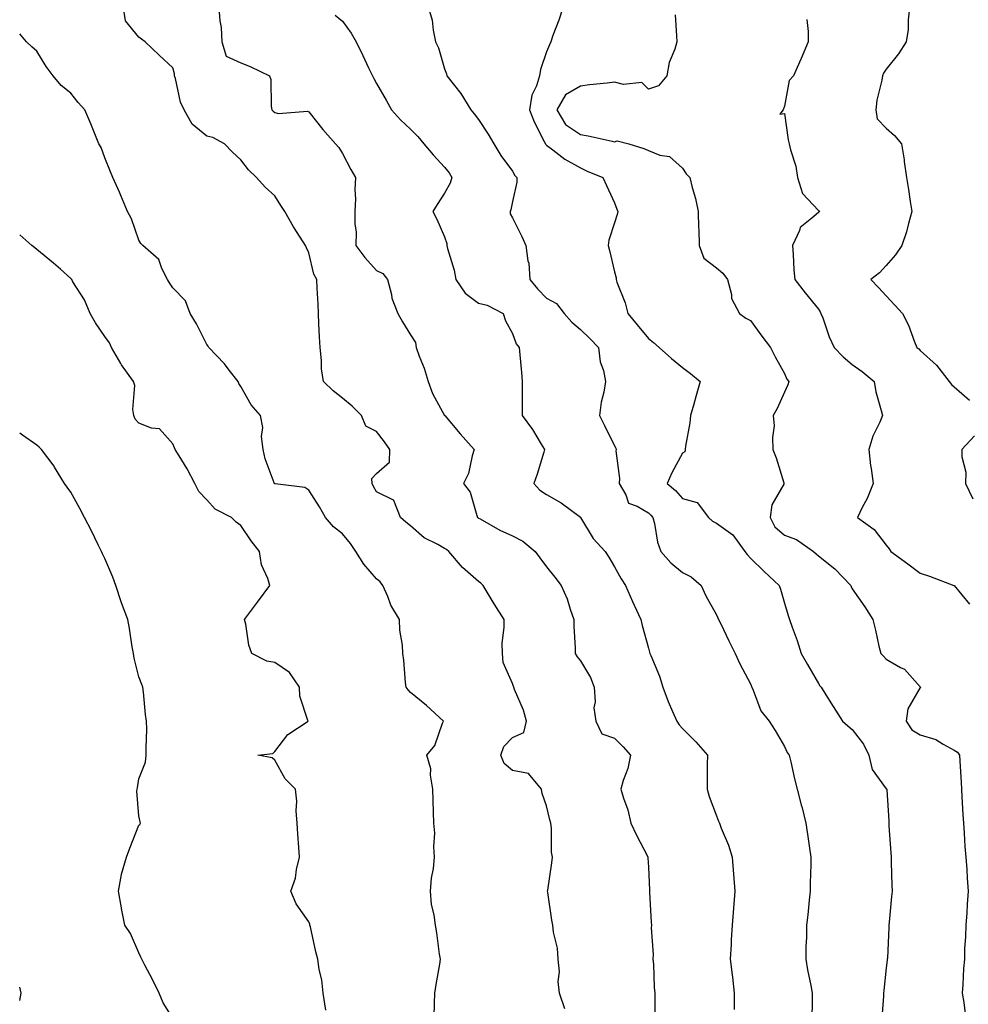
# Model space of a CAD drawing. Units: inches. Extents: x 889283 to 891923, y 7326938 to 7329578.
# Drawn here: x 889283 to 889562, y 7328949 to 7329238 of the extents above; entities that cross this region are included whole.
import ezdxf

# ---------------------------------------------------------------- set-up
doc = ezdxf.new("R2010")
doc.units = ezdxf.units.IN
doc.header["$MEASUREMENT"] = 0
doc.layers.add('Contour_88927326', color=7, linetype='Continuous', true_color=0x9528f0)

msp = doc.modelspace()

# ---------------------------------------------------------------- linework, layer by layer
at = {"layer": 'Contour_88927326'}
for points in [[(889443.4, 7328947.27, 3335), (889441.91, 7328951.92, 3335), (889441.44, 7328955.31, 3335), (889441.83, 7328958.14, 3335), (889441.5, 7328961.92, 3335), (889441.27, 7328965.14, 3335), (889440.11, 7328969.86, 3335), (889439.9, 7328971.92, 3335), (889439.57, 7328973.43, 3335), (889438.42, 7328981.55, 3335), (889438.35, 7328981.92, 3335), (889438.39, 7328982.26, 3335), (889439.66, 7328990.31, 3335), (889439.84, 7328991.92, 3335), (889439.55, 7328993.42, 3335), (889439.49, 7329000.48, 3335), (889439.28, 7329001.92, 3335), (889439.05, 7329002.92, 3335), (889438.05, 7329007.05, 3335), (889436.8, 7329010.67, 3335), (889436.53, 7329011.92, 3335), (889432.72, 7329016.59, 3335), (889428.05, 7329017.44, 3335), (889425.59, 7329019.46, 3335), (889424.64, 7329021.92, 3335), (889425.45, 7329024.52, 3335), (889428.05, 7329027.19, 3335), (889431.39, 7329028.58, 3335), (889432.11, 7329031.92, 3335), (889431.32, 7329035.19, 3335), (889428.67, 7329041.3, 3335), (889428.46, 7329041.92, 3335), (889428.34, 7329042.21, 3335), (889428.05, 7329043.01, 3335), (889425.32, 7329049.19, 3335), (889425.05, 7329051.92, 3335), (889425.01, 7329054.96, 3335), (889425.62, 7329059.49, 3335), (889425.59, 7329061.92, 3335), (889422.64, 7329066.51, 3335), (889421.51, 7329068.46, 3335), (889419.45, 7329071.92, 3335), (889418.73, 7329072.6, 3335), (889418.05, 7329073.05, 3335), (889413.33, 7329077.2, 3335), (889409.25, 7329081.92, 3335), (889408.57, 7329082.44, 3335), (889408.05, 7329082.77, 3335), (889406.02, 7329083.95, 3335), (889402.02, 7329085.89, 3335), (889398.05, 7329089.48, 3335), (889396.64, 7329090.51, 3335), (889395.06, 7329091.92, 3335), (889393.11, 7329096.86, 3335), (889393.15, 7329097.03, 3335), (889392.97, 7329097, 3335), (889388.05, 7329099.49, 3335), (889387.16, 7329101.03, 3335), (889386.73, 7329101.92, 3335), (889386.63, 7329103.34, 3335), (889388.05, 7329104.81, 3335), (889391.82, 7329108.15, 3335), (889391.89, 7329111.92, 3335), (889390.32, 7329114.19, 3335), (889388.05, 7329117.23, 3335), (889384.89, 7329118.76, 3335), (889383.58, 7329121.92, 3335), (889380.83, 7329124.7, 3335), (889378.05, 7329127.03, 3335), (889375.28, 7329129.15, 3335), (889372.42, 7329131.92, 3335), (889371.81, 7329135.68, 3335), (889371.85, 7329138.12, 3335), (889371.4, 7329141.92, 3335), (889371.25, 7329145.12, 3335), (889371.07, 7329148.9, 3335), (889370.93, 7329151.92, 3335), (889370.8, 7329154.66, 3335), (889370.57, 7329159.4, 3335), (889370.45, 7329161.92, 3335), (889369.6, 7329163.47, 3335), (889368.05, 7329169.82, 3335), (889367.38, 7329171.25, 3335), (889367.15, 7329171.92, 3335), (889365.59, 7329174.38, 3335), (889363.58, 7329177.45, 3335), (889361.02, 7329181.92, 3335), (889359.86, 7329183.73, 3335), (889358.05, 7329186.54, 3335), (889355.23, 7329189.1, 3335), (889352.69, 7329191.92, 3335), (889350.37, 7329194.24, 3335), (889348.05, 7329197.13, 3335), (889345.6, 7329199.47, 3335), (889343.28, 7329201.92, 3335), (889339.86, 7329203.74, 3335), (889338.05, 7329204.18, 3335), (889333.76, 7329207.63, 3335), (889331.42, 7329211.92, 3335), (889330.28, 7329214.16, 3335), (889328.86, 7329221.11, 3335), (889328.58, 7329221.92, 3335), (889328.59, 7329222.46, 3335), (889328.05, 7329224.23, 3335), (889324.08, 7329227.95, 3335), (889319.93, 7329231.92, 3335), (889318.85, 7329232.72, 3335), (889318.05, 7329233.27, 3335), (889314.18, 7329238.05, 3335), (889313.56, 7329241.92, 3335)], [(889341.64, 7329241.92, 3336), (889341.92, 7329238.04, 3336), (889342.26, 7329236.13, 3336), (889342.51, 7329231.92, 3336), (889343.8, 7329227.67, 3336), (889348.05, 7329225.68, 3336), (889350.82, 7329224.68, 3336), (889356.51, 7329221.92, 3336), (889356.96, 7329220.84, 3336), (889356.99, 7329212.98, 3336), (889357.23, 7329211.92, 3336), (889357.59, 7329211.46, 3336), (889358.05, 7329211.13, 3336), (889359.12, 7329210.85, 3336), (889367.67, 7329211.54, 3336), (889368.05, 7329211.26, 3336), (889372.25, 7329206.12, 3336), (889375.94, 7329201.92, 3336), (889376.9, 7329200.77, 3336), (889378.05, 7329199.03, 3336), (889380.44, 7329194.3, 3336), (889381.83, 7329191.92, 3336), (889381.66, 7329188.31, 3336), (889381.81, 7329185.68, 3336), (889381.67, 7329181.92, 3336), (889381.66, 7329178.31, 3336), (889381.98, 7329175.85, 3336), (889381.97, 7329171.92, 3336), (889384.56, 7329168.43, 3336), (889388.05, 7329164.59, 3336), (889389.86, 7329163.73, 3336), (889391.29, 7329161.92, 3336), (889392.42, 7329157.55, 3336), (889392.55, 7329156.43, 3336), (889394.26, 7329151.92, 3336), (889395.66, 7329149.53, 3336), (889398.05, 7329145.7, 3336), (889399.49, 7329143.36, 3336), (889399.7, 7329141.92, 3336), (889400.58, 7329139.39, 3336), (889401.99, 7329135.86, 3336), (889403.17, 7329131.92, 3336), (889404.51, 7329128.38, 3336), (889408.06, 7329121.92, 3336), (889408.1, 7329121.88, 3336), (889412.65, 7329116.52, 3336), (889416.79, 7329111.92, 3336), (889416.16, 7329110.03, 3336), (889415.13, 7329104.84, 3336), (889413.65, 7329101.92, 3336), (889415.53, 7329099.4, 3336), (889417.5, 7329092.47, 3336), (889417.74, 7329091.92, 3336), (889417.93, 7329091.8, 3336), (889418.05, 7329091.71, 3336), (889418.5, 7329091.47, 3336), (889424.29, 7329088.16, 3336), (889428.05, 7329086.5, 3336), (889431.05, 7329084.92, 3336), (889434.73, 7329081.92, 3336), (889436.12, 7329079.99, 3336), (889438.05, 7329077.41, 3336), (889440.47, 7329074.34, 3336), (889442.4, 7329071.92, 3336), (889444.1, 7329067.97, 3336), (889445.01, 7329064.96, 3336), (889446.11, 7329061.92, 3336), (889446.08, 7329059.95, 3336), (889446.49, 7329053.47, 3336), (889446.47, 7329051.92, 3336), (889447.04, 7329050.91, 3336), (889448.05, 7329049.68, 3336), (889450.98, 7329044.85, 3336), (889452.03, 7329041.92, 3336), (889452.36, 7329037.61, 3336), (889452.02, 7329035.89, 3336), (889452.55, 7329031.92, 3336), (889454.36, 7329028.23, 3336), (889458.05, 7329026.95, 3336), (889460.56, 7329024.43, 3336), (889462.75, 7329021.92, 3336), (889461.98, 7329017.99, 3336), (889460.65, 7329014.52, 3336), (889459.95, 7329011.92, 3336), (889460.72, 7329009.25, 3336), (889462.02, 7329005.89, 3336), (889462.89, 7329001.92, 3336), (889464.5, 7328998.37, 3336), (889467.76, 7328992.21, 3336), (889467.91, 7328991.92, 3336), (889467.91, 7328991.78, 3336), (889468.05, 7328988.96, 3336), (889468.35, 7328982.22, 3336), (889468.36, 7328981.92, 3336), (889468.38, 7328981.59, 3336), (889468.86, 7328972.73, 3336), (889468.9, 7328971.92, 3336), (889468.88, 7328971.09, 3336), (889469.41, 7328963.28, 3336), (889469.38, 7328961.92, 3336), (889469.49, 7328960.47, 3336), (889469.75, 7328953.62, 3336), (889469.89, 7328951.92, 3336), (889469.9, 7328950.07, 3336), (889469.97, 7328943.84, 3336)], [(889403.28, 7329241.92, 3338), (889404.41, 7329238.28, 3338), (889404.68, 7329235.29, 3338), (889405.42, 7329231.92, 3338), (889406.27, 7329230.14, 3338), (889408.05, 7329223.93, 3338), (889408.64, 7329222.51, 3338), (889408.71, 7329221.92, 3338), (889410.96, 7329219.01, 3338), (889412.82, 7329216.69, 3338), (889415.78, 7329211.92, 3338), (889416.8, 7329210.67, 3338), (889418.05, 7329209, 3338), (889420.9, 7329204.77, 3338), (889422.5, 7329201.92, 3338), (889424.58, 7329198.45, 3338), (889428.05, 7329193.8, 3338), (889428.73, 7329192.6, 3338), (889429.29, 7329191.92, 3338), (889429.34, 7329190.63, 3338), (889428.05, 7329184.88, 3338), (889427.51, 7329182.46, 3338), (889427.37, 7329181.92, 3338), (889427.38, 7329181.25, 3338), (889428.05, 7329180.09, 3338), (889430.75, 7329174.62, 3338), (889432, 7329171.92, 3338), (889432.54, 7329167.43, 3338), (889432.85, 7329166.72, 3338), (889433.13, 7329161.92, 3338), (889435.36, 7329159.23, 3338), (889438.05, 7329156.43, 3338), (889440.98, 7329154.85, 3338), (889443.27, 7329151.92, 3338), (889445.51, 7329149.38, 3338), (889448.05, 7329147.21, 3338), (889450.76, 7329144.63, 3338), (889453.32, 7329141.92, 3338), (889453.86, 7329137.73, 3338), (889454.77, 7329135.2, 3338), (889455.42, 7329131.92, 3338), (889454.91, 7329128.78, 3338), (889454.14, 7329125.83, 3338), (889453.64, 7329121.92, 3338), (889455.07, 7329118.94, 3338), (889458.05, 7329113.02, 3338), (889458.44, 7329112.31, 3338), (889458.54, 7329111.92, 3338), (889458.49, 7329111.48, 3338), (889459.49, 7329103.36, 3338), (889459.4, 7329101.92, 3338), (889461.4, 7329098.57, 3338), (889462.22, 7329096.09, 3338), (889464.72, 7329095.25, 3338), (889468.05, 7329093.24, 3338), (889468.76, 7329092.63, 3338), (889469.37, 7329091.92, 3338), (889469.85, 7329090.12, 3338), (889470.74, 7329084.61, 3338), (889471.7, 7329081.92, 3338), (889474.66, 7329078.53, 3338), (889478.05, 7329075.71, 3338), (889480.59, 7329074.46, 3338), (889483.56, 7329071.92, 3338), (889484.95, 7329068.82, 3338), (889488.05, 7329063.27, 3338), (889488.49, 7329062.36, 3338), (889488.71, 7329061.92, 3338), (889489.33, 7329060.65, 3338), (889491.71, 7329055.59, 3338), (889493.53, 7329051.92, 3338), (889494.95, 7329048.82, 3338), (889498.05, 7329042.99, 3338), (889498.34, 7329042.21, 3338), (889498.46, 7329041.92, 3338), (889498.86, 7329041.11, 3338), (889501.16, 7329035.03, 3338), (889503.55, 7329031.92, 3338), (889505.3, 7329029.17, 3338), (889508.05, 7329024.52, 3338), (889508.84, 7329022.71, 3338), (889509.5, 7329021.92, 3338), (889509.94, 7329020.03, 3338), (889511.07, 7329014.94, 3338), (889511.8, 7329011.92, 3338), (889513.11, 7329006.98, 3338), (889513.15, 7329006.82, 3338), (889514.36, 7329001.92, 3338), (889514.87, 7328998.74, 3338), (889515.41, 7328994.56, 3338), (889515.82, 7328991.92, 3338), (889515.86, 7328989.73, 3338), (889515.64, 7328984.33, 3338), (889515.68, 7328981.92, 3338), (889515.36, 7328979.23, 3338), (889514.96, 7328975.01, 3338), (889514.56, 7328971.92, 3338), (889514.53, 7328968.4, 3338), (889514.4, 7328965.58, 3338), (889514.38, 7328961.92, 3338), (889514.87, 7328958.74, 3338), (889515.81, 7328954.16, 3338), (889516.19, 7328951.92, 3338), (889516.26, 7328950.13, 3338), (889516.18, 7328943.79, 3338)], [(889442.8, 7329241.92, 3339), (889441.68, 7329238.29, 3339), (889439.92, 7329233.79, 3339), (889439.27, 7329231.92, 3339), (889438.92, 7329231.05, 3339), (889438.05, 7329228.96, 3339), (889436.23, 7329223.74, 3339), (889435.98, 7329221.92, 3339), (889435.12, 7329218.99, 3339), (889433.75, 7329216.22, 3339), (889433.05, 7329211.92, 3339), (889434.45, 7329208.32, 3339), (889437.39, 7329202.58, 3339), (889437.7, 7329201.92, 3339), (889437.83, 7329201.7, 3339), (889438.05, 7329201.44, 3339), (889439.87, 7329200.1, 3339), (889443.45, 7329197.32, 3339), (889448.05, 7329194.83, 3339), (889450, 7329193.87, 3339), (889454.63, 7329191.92, 3339), (889455.7, 7329189.57, 3339), (889458.05, 7329184.54, 3339), (889458.77, 7329182.64, 3339), (889458.99, 7329181.92, 3339), (889458.88, 7329181.09, 3339), (889458.05, 7329178.65, 3339), (889456.42, 7329173.55, 3339), (889456.18, 7329171.92, 3339), (889456.63, 7329170.5, 3339), (889458.05, 7329164.18, 3339), (889458.53, 7329162.4, 3339), (889458.55, 7329161.92, 3339), (889458.77, 7329161.2, 3339), (889461.21, 7329155.08, 3339), (889462, 7329151.92, 3339), (889464.74, 7329148.61, 3339), (889468.05, 7329144.63, 3339), (889469.53, 7329143.4, 3339), (889471.18, 7329141.92, 3339), (889474.84, 7329138.71, 3339), (889478.05, 7329136.07, 3339), (889480.42, 7329134.29, 3339), (889483.28, 7329131.92, 3339), (889482.12, 7329127.85, 3339), (889481.38, 7329125.26, 3339), (889480.44, 7329121.92, 3339), (889480.18, 7329119.79, 3339), (889478.99, 7329112.86, 3339), (889478.86, 7329111.92, 3339), (889478.77, 7329111.2, 3339), (889478.05, 7329110.87, 3339), (889474.9, 7329105.07, 3339), (889473.59, 7329101.92, 3339), (889476.02, 7329099.89, 3339), (889478.05, 7329097.45, 3339), (889482.41, 7329096.28, 3339), (889485.76, 7329091.92, 3339), (889486.93, 7329090.8, 3339), (889488.05, 7329090.2, 3339), (889492.89, 7329086.76, 3339), (889496.38, 7329081.92, 3339), (889497.11, 7329080.98, 3339), (889498.05, 7329079.97, 3339), (889502.11, 7329075.99, 3339), (889506.5, 7329071.92, 3339), (889506.94, 7329070.81, 3339), (889508.05, 7329066.71, 3339), (889509.17, 7329063.04, 3339), (889509.56, 7329061.92, 3339), (889510.35, 7329059.62, 3339), (889511.8, 7329055.67, 3339), (889512.99, 7329051.92, 3339), (889514.82, 7329048.68, 3339), (889518.05, 7329043.07, 3339), (889518.49, 7329042.36, 3339), (889518.89, 7329041.92, 3339), (889520.24, 7329039.72, 3339), (889522.38, 7329036.25, 3339), (889525.12, 7329031.92, 3339), (889526.75, 7329030.62, 3339), (889528.05, 7329029.54, 3339), (889531.3, 7329025.17, 3339), (889532.92, 7329021.92, 3339), (889533.84, 7329017.71, 3339), (889538.05, 7329012.09, 3339), (889538.14, 7329012.01, 3339), (889538.19, 7329011.92, 3339), (889538.2, 7329011.77, 3339), (889538.76, 7329002.63, 3339), (889538.79, 7329001.92, 3339), (889538.84, 7329001.13, 3339), (889539.36, 7328993.23, 3339), (889539.44, 7328991.92, 3339), (889539.48, 7328990.49, 3339), (889539.7, 7328983.57, 3339), (889539.74, 7328981.92, 3339), (889539.62, 7328980.35, 3339), (889538.89, 7328972.76, 3339), (889538.82, 7328971.92, 3339), (889538.77, 7328971.2, 3339), (889538.36, 7328962.24, 3339), (889538.34, 7328961.92, 3339), (889538.31, 7328961.66, 3339), (889538.05, 7328959.37, 3339), (889537.28, 7328952.69, 3339), (889537.22, 7328951.92, 3339), (889537.2, 7328951.07, 3339), (889536.63, 7328943.35, 3339)], [(889544.9, 7329241.92, 3342), (889544.49, 7329238.36, 3342), (889544.44, 7329235.53, 3342), (889543.93, 7329231.92, 3342), (889541.63, 7329228.34, 3342), (889538.05, 7329223.82, 3342), (889537.26, 7329222.72, 3342), (889536.95, 7329221.92, 3342), (889536.75, 7329220.62, 3342), (889535.27, 7329214.7, 3342), (889534.92, 7329211.92, 3342), (889535.37, 7329209.24, 3342), (889538.05, 7329206.45, 3342), (889540.48, 7329204.35, 3342), (889542.51, 7329201.92, 3342), (889543.26, 7329197.13, 3342), (889543.33, 7329196.64, 3342), (889544.04, 7329191.92, 3342), (889544.61, 7329188.48, 3342), (889545.09, 7329184.87, 3342), (889545.56, 7329181.92, 3342), (889544.55, 7329178.42, 3342), (889543.95, 7329176.02, 3342), (889542.65, 7329171.92, 3342), (889540.76, 7329169.21, 3342), (889538.05, 7329166.09, 3342), (889536.01, 7329163.96, 3342), (889533.49, 7329161.92, 3342), (889535.73, 7329159.6, 3342), (889538.05, 7329157.19, 3342), (889540.51, 7329154.38, 3342), (889542.79, 7329151.92, 3342), (889544.61, 7329148.49, 3342), (889546.36, 7329143.61, 3342), (889547.08, 7329141.92, 3342), (889547.63, 7329141.5, 3342), (889548.05, 7329141.06, 3342), (889552.85, 7329136.71, 3342), (889556.58, 7329131.92, 3342), (889557.22, 7329131.09, 3342), (889558.05, 7329130.33, 3342), (889562.58, 7329126.45, 3342)], [(889375.89, 7329239.76, 3337), (889378.05, 7329238.01, 3337), (889380.59, 7329234.46, 3337), (889382.03, 7329231.92, 3337), (889383.99, 7329227.86, 3337), (889385.68, 7329224.29, 3337), (889386.81, 7329221.92, 3337), (889387.26, 7329221.13, 3337), (889388.05, 7329219.66, 3337), (889390.84, 7329214.71, 3337), (889392.47, 7329211.92, 3337), (889395.03, 7329208.9, 3337), (889398.05, 7329206.18, 3337), (889400.16, 7329204.03, 3337), (889401.94, 7329201.92, 3337), (889404.73, 7329198.6, 3337), (889408.05, 7329195.04, 3337), (889409.42, 7329193.3, 3337), (889410.22, 7329191.92, 3337), (889409.67, 7329190.3, 3337), (889408.05, 7329187.37, 3337), (889405.9, 7329184.07, 3337), (889404.62, 7329181.92, 3337), (889405.8, 7329179.66, 3337), (889408.05, 7329174.48, 3337), (889408.71, 7329172.57, 3337), (889408.73, 7329171.92, 3337), (889408.94, 7329171.03, 3337), (889410.83, 7329164.7, 3337), (889411.37, 7329161.92, 3337), (889414.1, 7329157.97, 3337), (889418.05, 7329154.97, 3337), (889420.57, 7329154.44, 3337), (889425.25, 7329151.92, 3337), (889425.93, 7329149.8, 3337), (889428.05, 7329146.01, 3337), (889429.16, 7329143.03, 3337), (889430.01, 7329141.92, 3337), (889430.16, 7329139.81, 3337), (889430.69, 7329134.56, 3337), (889430.87, 7329131.92, 3337), (889430.85, 7329129.12, 3337), (889430.86, 7329124.73, 3337), (889430.84, 7329121.92, 3337), (889433.91, 7329117.77, 3337), (889436.52, 7329113.45, 3337), (889437.49, 7329111.92, 3337), (889437.22, 7329111.09, 3337), (889435.29, 7329104.68, 3337), (889434.35, 7329101.92, 3337), (889436.11, 7329099.98, 3337), (889438.05, 7329098.65, 3337), (889442.32, 7329096.19, 3337), (889448.01, 7329091.96, 3337), (889448.06, 7329091.92, 3337), (889448.07, 7329091.9, 3337), (889451.81, 7329085.68, 3337), (889455.31, 7329081.92, 3337), (889456.39, 7329080.26, 3337), (889458.05, 7329077.41, 3337), (889459.98, 7329073.85, 3337), (889461.34, 7329071.92, 3337), (889463.34, 7329067.21, 3337), (889463.88, 7329066.09, 3337), (889465.79, 7329061.92, 3337), (889466.23, 7329060.1, 3337), (889468.05, 7329053.49, 3337), (889468.38, 7329052.25, 3337), (889468.46, 7329051.92, 3337), (889468.7, 7329051.27, 3337), (889471.29, 7329045.16, 3337), (889472.27, 7329041.92, 3337), (889473.84, 7329037.72, 3337), (889475.15, 7329034.82, 3337), (889476.37, 7329031.92, 3337), (889477.06, 7329030.93, 3337), (889478.05, 7329029.76, 3337), (889482.01, 7329025.88, 3337), (889485.41, 7329021.92, 3337), (889485.35, 7329019.22, 3337), (889485.35, 7329014.62, 3337), (889485.28, 7329011.92, 3337), (889485.89, 7329009.76, 3337), (889488.05, 7329004.13, 3337), (889488.68, 7329002.55, 3337), (889488.94, 7329001.92, 3337), (889489.46, 7329000.51, 3337), (889491.57, 7328995.44, 3337), (889492.69, 7328991.92, 3337), (889493.08, 7328986.94, 3337), (889493.08, 7328986.89, 3337), (889493.47, 7328981.92, 3337), (889493.08, 7328976.95, 3337), (889493.08, 7328976.89, 3337), (889492.64, 7328971.92, 3337), (889492.39, 7328967.58, 3337), (889492.36, 7328966.23, 3337), (889492.13, 7328961.92, 3337), (889492.67, 7328957.3, 3337), (889492.74, 7328956.61, 3337), (889493.29, 7328951.92, 3337), (889493.25, 7328947.13, 3337)], [(889475.93, 7329239.8, 3340), (889476.3, 7329233.67, 3340), (889476.44, 7329231.92, 3340), (889475.85, 7329229.72, 3340), (889474.13, 7329225.84, 3340), (889473.48, 7329221.92, 3340), (889471.01, 7329218.96, 3340), (889468.05, 7329217.94, 3340), (889466.1, 7329219.97, 3340), (889460.67, 7329219.3, 3340), (889458.05, 7329220.05, 3340), (889455.91, 7329219.78, 3340), (889450.74, 7329219.23, 3340), (889448.05, 7329218.88, 3340), (889443.68, 7329216.29, 3340), (889441.1, 7329211.92, 3340), (889443.67, 7329207.55, 3340), (889448.05, 7329204.65, 3340), (889450.34, 7329204.21, 3340), (889457.33, 7329202.64, 3340), (889458.05, 7329202.49, 3340), (889458.88, 7329202.75, 3340), (889462.24, 7329201.92, 3340), (889466.65, 7329200.52, 3340), (889468.05, 7329199.88, 3340), (889471.4, 7329198.57, 3340), (889474.28, 7329198.15, 3340), (889478.05, 7329194.73, 3340), (889479.19, 7329193.06, 3340), (889480.22, 7329191.92, 3340), (889480.92, 7329189.05, 3340), (889481.93, 7329185.8, 3340), (889482.71, 7329181.92, 3340), (889482.81, 7329177.16, 3340), (889482.85, 7329176.72, 3340), (889482.94, 7329171.92, 3340), (889484.37, 7329168.24, 3340), (889488.05, 7329165.34, 3340), (889489.97, 7329163.84, 3340), (889491.34, 7329161.92, 3340), (889492.47, 7329157.51, 3340), (889492.44, 7329156.31, 3340), (889494.88, 7329151.92, 3340), (889496.7, 7329150.57, 3340), (889498.05, 7329149.85, 3340), (889501.37, 7329145.24, 3340), (889504, 7329141.92, 3340), (889505.34, 7329139.21, 3340), (889508.05, 7329134.24, 3340), (889508.75, 7329132.61, 3340), (889509.37, 7329131.92, 3340), (889509.06, 7329130.91, 3340), (889508.05, 7329128.76, 3340), (889505.94, 7329124.02, 3340), (889504.8, 7329121.92, 3340), (889505.01, 7329118.88, 3340), (889504.54, 7329115.44, 3340), (889504.7, 7329111.92, 3340), (889505.64, 7329109.5, 3340), (889507.86, 7329102.11, 3340), (889507.93, 7329101.92, 3340), (889507.87, 7329101.74, 3340), (889504.35, 7329095.62, 3340), (889503.82, 7329091.92, 3340), (889505.24, 7329089.11, 3340), (889508.05, 7329086.68, 3340), (889511.6, 7329085.47, 3340), (889516.67, 7329081.92, 3340), (889517.36, 7329081.23, 3340), (889518.05, 7329080.65, 3340), (889522.89, 7329076.76, 3340), (889527.59, 7329071.92, 3340), (889527.72, 7329071.59, 3340), (889528.05, 7329070.93, 3340), (889531.72, 7329065.59, 3340), (889534.11, 7329061.92, 3340), (889534.9, 7329058.77, 3340), (889535.89, 7329054.08, 3340), (889536.4, 7329051.92, 3340), (889537.2, 7329051.07, 3340), (889538.05, 7329050.16, 3340), (889542.19, 7329047.78, 3340), (889543.38, 7329047.26, 3340), (889548.05, 7329042.03, 3340), (889548.08, 7329041.95, 3340), (889548.11, 7329041.92, 3340), (889548.09, 7329041.88, 3340), (889548.05, 7329041.86, 3340), (889544.34, 7329035.63, 3340), (889543.91, 7329031.92, 3340), (889545.58, 7329029.45, 3340), (889548.05, 7329027.97, 3340), (889552.66, 7329026.53, 3340), (889554.81, 7329025.16, 3340), (889558.05, 7329023.47, 3340), (889558.97, 7329022.84, 3340), (889559.61, 7329021.92, 3340), (889559.69, 7329020.28, 3340), (889560.07, 7329013.94, 3340), (889560.16, 7329011.92, 3340), (889560.29, 7329009.68, 3340), (889560.6, 7329004.47, 3340), (889560.74, 7329001.92, 3340), (889560.97, 7328999, 3340), (889561.2, 7328995.07, 3340), (889561.46, 7328991.92, 3340), (889561.7, 7328988.27, 3340), (889561.84, 7328985.71, 3340), (889562.1, 7328981.92, 3340), (889561.84, 7328978.13, 3340), (889561.71, 7328975.58, 3340), (889561.47, 7328971.92, 3340), (889561.4, 7328968.57, 3340), (889561.11, 7328964.98, 3340), (889561.04, 7328961.92, 3340), (889560.8, 7328959.17, 3340), (889560.59, 7328954.45, 3340), (889560.38, 7328951.92, 3340), (889560.82, 7328949.16, 3340), (889561.31, 7328945.18, 3340)], [(889514.64, 7329238.51, 3341), (889515.03, 7329234.94, 3341), (889515.06, 7329231.92, 3341), (889512.99, 7329226.98, 3341), (889512.89, 7329226.75, 3341), (889510.72, 7329221.92, 3341), (889509.43, 7329220.54, 3341), (889508.05, 7329212.95, 3341), (889507.76, 7329212.21, 3341), (889507.65, 7329211.92, 3341), (889506.74, 7329210.61, 3341), (889508.05, 7329210.83, 3341), (889509.14, 7329203.01, 3341), (889509.46, 7329201.92, 3341), (889509.82, 7329200.15, 3341), (889511.42, 7329195.28, 3341), (889511.93, 7329191.92, 3341), (889513.43, 7329187.3, 3341), (889518.05, 7329182.22, 3341), (889518.25, 7329182.12, 3341), (889518.38, 7329181.92, 3341), (889518.21, 7329181.76, 3341), (889518.05, 7329181.69, 3341), (889516.09, 7329179.96, 3341), (889512.72, 7329177.25, 3341), (889512.52, 7329176.39, 3341), (889510.43, 7329171.92, 3341), (889510.64, 7329169.33, 3341), (889510.87, 7329164.75, 3341), (889511.13, 7329161.92, 3341), (889514.12, 7329157.98, 3341), (889518.05, 7329153.18, 3341), (889518.57, 7329152.43, 3341), (889518.82, 7329151.92, 3341), (889519.33, 7329150.64, 3341), (889521.19, 7329145.06, 3341), (889522.7, 7329141.92, 3341), (889525.32, 7329139.19, 3341), (889528.05, 7329136.98, 3341), (889530.96, 7329134.83, 3341), (889534.43, 7329131.92, 3341), (889535, 7329128.87, 3341), (889536.57, 7329123.4, 3341), (889536.9, 7329121.92, 3341), (889536.12, 7329119.99, 3341), (889534.13, 7329115.84, 3341), (889532.92, 7329111.92, 3341), (889533.36, 7329107.22, 3341), (889533.61, 7329106.36, 3341), (889534.2, 7329101.92, 3341), (889532.44, 7329097.53, 3341), (889530.97, 7329094.84, 3341), (889529.53, 7329091.92, 3341), (889534.51, 7329088.38, 3341), (889538.05, 7329083.8, 3341), (889538.85, 7329082.72, 3341), (889539.39, 7329081.92, 3341), (889544.4, 7329078.27, 3341), (889548.05, 7329075.51, 3341), (889550.72, 7329074.59, 3341), (889557.97, 7329071.92, 3341), (889558.02, 7329071.89, 3341), (889558.05, 7329071.85, 3341), (889562.53, 7329066.4, 3341)], [(889404.99, 7328944.98, 3334), (889405.06, 7328948.93, 3334), (889405.21, 7328951.92, 3334), (889405.53, 7328954.43, 3334), (889406.61, 7328960.48, 3334), (889406.82, 7328961.92, 3334), (889406.57, 7328963.4, 3334), (889405.8, 7328969.66, 3334), (889405.38, 7328971.92, 3334), (889405.03, 7328974.94, 3334), (889404.17, 7328978.04, 3334), (889403.87, 7328981.92, 3334), (889404.19, 7328985.78, 3334), (889404.77, 7328988.64, 3334), (889405.12, 7328991.92, 3334), (889404.93, 7328995.04, 3334), (889405.14, 7328999.01, 3334), (889404.92, 7329001.92, 3334), (889404.79, 7329005.18, 3334), (889404.73, 7329008.6, 3334), (889404.59, 7329011.92, 3334), (889403.9, 7329016.07, 3334), (889404.02, 7329017.89, 3334), (889402.82, 7329021.92, 3334), (889405.21, 7329024.76, 3334), (889407.46, 7329031.33, 3334), (889407.74, 7329031.92, 3334), (889402.71, 7329036.58, 3334), (889398.05, 7329040.42, 3334), (889397.36, 7329041.23, 3334), (889396.78, 7329041.92, 3334), (889396.59, 7329043.38, 3334), (889396.04, 7329049.9, 3334), (889395.76, 7329051.92, 3334), (889395.66, 7329054.31, 3334), (889394.87, 7329058.74, 3334), (889394.78, 7329061.92, 3334), (889392.27, 7329066.14, 3334), (889391.33, 7329068.64, 3334), (889389.85, 7329071.92, 3334), (889389.1, 7329072.97, 3334), (889388.05, 7329073.81, 3334), (889384.25, 7329078.13, 3334), (889381.92, 7329081.92, 3334), (889380.4, 7329084.27, 3334), (889378.05, 7329087.09, 3334), (889375.32, 7329089.19, 3334), (889373.01, 7329091.92, 3334), (889371.2, 7329095.07, 3334), (889368.05, 7329099.9, 3334), (889366.89, 7329100.76, 3334), (889358.2, 7329101.77, 3334), (889358.05, 7329101.82, 3334), (889357.99, 7329101.86, 3334), (889357.92, 7329101.92, 3334), (889357.86, 7329102.11, 3334), (889355.28, 7329109.15, 3334), (889354.61, 7329111.92, 3334), (889354.18, 7329115.79, 3334), (889354.56, 7329118.42, 3334), (889353.87, 7329121.92, 3334), (889351.16, 7329125.04, 3334), (889348.05, 7329130.48, 3334), (889347.52, 7329131.38, 3334), (889347.25, 7329131.92, 3334), (889344.69, 7329135.28, 3334), (889343.3, 7329137.17, 3334), (889338.69, 7329141.92, 3334), (889338.44, 7329142.31, 3334), (889338.05, 7329142.79, 3334), (889335.06, 7329148.93, 3334), (889333.15, 7329151.92, 3334), (889331.81, 7329155.67, 3334), (889328.05, 7329159.53, 3334), (889327.08, 7329160.95, 3334), (889326.46, 7329161.92, 3334), (889324.79, 7329165.18, 3334), (889323.94, 7329167.81, 3334), (889319.22, 7329171.92, 3334), (889318.68, 7329172.55, 3334), (889318.05, 7329173.52, 3334), (889315.89, 7329179.76, 3334), (889314.75, 7329181.92, 3334), (889312.78, 7329186.65, 3334), (889312.33, 7329187.64, 3334), (889310.46, 7329191.92, 3334), (889309.76, 7329193.62, 3334), (889308.05, 7329197.76, 3334), (889306.93, 7329200.8, 3334), (889306.34, 7329201.92, 3334), (889305.14, 7329204.83, 3334), (889303.92, 7329207.79, 3334), (889302.22, 7329211.92, 3334), (889300.17, 7329214.04, 3334), (889298.05, 7329216.81, 3334), (889295.22, 7329219.09, 3334), (889292.84, 7329221.92, 3334), (889290.81, 7329224.68, 3334), (889288.05, 7329229.15, 3334), (889286.56, 7329230.43, 3334), (889285.04, 7329231.92, 3334), (889283, 7329234.24, 3334)], [(889373.07, 7328946.94, 3333), (889372.29, 7328951.92, 3333), (889371.92, 7328955.79, 3333), (889371.12, 7328958.85, 3333), (889370.72, 7328961.92, 3333), (889370.16, 7328964.03, 3333), (889368.54, 7328971.43, 3333), (889368.42, 7328971.92, 3333), (889368.36, 7328972.23, 3333), (889368.05, 7328972.92, 3333), (889364.34, 7328978.21, 3333), (889362.8, 7328981.92, 3333), (889364.19, 7328985.78, 3333), (889364.43, 7328988.3, 3333), (889365.31, 7328991.92, 3333), (889365.16, 7328994.81, 3333), (889364.82, 7328998.69, 3333), (889364.66, 7329001.92, 3333), (889364.39, 7329005.59, 3333), (889364.53, 7329008.39, 3333), (889364.19, 7329011.92, 3333), (889361.12, 7329014.99, 3333), (889358.05, 7329020.45, 3333), (889357.27, 7329021.14, 3333), (889353.13, 7329021.92, 3333), (889357.54, 7329022.43, 3333), (889358.05, 7329023.08, 3333), (889361.89, 7329028.08, 3333), (889367.87, 7329031.92, 3333), (889367.85, 7329032.12, 3333), (889365.49, 7329039.36, 3333), (889365.31, 7329041.92, 3333), (889362.39, 7329046.26, 3333), (889358.05, 7329049.21, 3333), (889355.72, 7329049.59, 3333), (889351.36, 7329051.92, 3333), (889350.43, 7329054.3, 3333), (889349.51, 7329060.46, 3333), (889349.12, 7329061.92, 3333), (889352.73, 7329066.6, 3333), (889353.01, 7329066.96, 3333), (889356.58, 7329071.92, 3333), (889356.05, 7329073.92, 3333), (889354.15, 7329078.02, 3333), (889353.56, 7329081.92, 3333), (889351.17, 7329085.04, 3333), (889348.05, 7329089.51, 3333), (889346.69, 7329090.56, 3333), (889345.32, 7329091.92, 3333), (889340.52, 7329094.39, 3333), (889338.05, 7329097.11, 3333), (889335.69, 7329099.56, 3333), (889334.52, 7329101.92, 3333), (889332.31, 7329106.18, 3333), (889329.89, 7329110.08, 3333), (889328.8, 7329111.92, 3333), (889328.55, 7329112.42, 3333), (889328.05, 7329113.61, 3333), (889324.1, 7329117.97, 3333), (889321.76, 7329118.21, 3333), (889318.05, 7329119.65, 3333), (889316.95, 7329120.82, 3333), (889316.58, 7329121.92, 3333), (889316.27, 7329123.7, 3333), (889316.92, 7329130.79, 3333), (889316.53, 7329131.92, 3333), (889312.95, 7329136.82, 3333), (889312.73, 7329137.24, 3333), (889310.03, 7329141.92, 3333), (889309.46, 7329143.33, 3333), (889308.05, 7329145.14, 3333), (889305.3, 7329149.17, 3333), (889303.73, 7329151.92, 3333), (889302.09, 7329155.96, 3333), (889298.68, 7329161.29, 3333), (889298.32, 7329161.92, 3333), (889298.2, 7329162.07, 3333), (889298.05, 7329162.28, 3333), (889295.01, 7329164.96, 3333), (889292.93, 7329166.8, 3333), (889288.05, 7329170.79, 3333), (889287.43, 7329171.3, 3333), (889286.61, 7329171.92, 3333), (889283, 7329175.12, 3333)], [(889328.05, 7328944.55, 3332), (889325.2, 7328949.06, 3332), (889324.03, 7328951.92, 3332), (889322.07, 7328955.94, 3332), (889319.82, 7328960.15, 3332), (889318.9, 7328961.92, 3332), (889318.65, 7328962.52, 3332), (889318.05, 7328963.73, 3332), (889315.63, 7328969.5, 3332), (889313.96, 7328971.92, 3332), (889312.95, 7328976.82, 3332), (889312.94, 7328977.04, 3332), (889312.09, 7328981.92, 3332), (889313.01, 7328986.88, 3332), (889313.01, 7328986.96, 3332), (889314.43, 7328991.92, 3332), (889315.42, 7328994.55, 3332), (889318.05, 7329001.35, 3332), (889318.38, 7329001.58, 3332), (889318.52, 7329001.92, 3332), (889318.44, 7329002.32, 3332), (889318.05, 7329004.14, 3332), (889317.5, 7329011.36, 3332), (889317.56, 7329011.92, 3332), (889317.63, 7329012.34, 3332), (889318.05, 7329015.02, 3332), (889320.05, 7329019.92, 3332), (889320.25, 7329021.92, 3332), (889320.18, 7329024.05, 3332), (889320.41, 7329029.56, 3332), (889320.34, 7329031.92, 3332), (889320.02, 7329033.89, 3332), (889319.46, 7329040.51, 3332), (889319.26, 7329041.92, 3332), (889318.91, 7329042.78, 3332), (889318.05, 7329044.99, 3332), (889316.68, 7329050.55, 3332), (889316.46, 7329051.92, 3332), (889316.15, 7329053.82, 3332), (889315.33, 7329059.2, 3332), (889314.87, 7329061.92, 3332), (889312.94, 7329066.82, 3332), (889312.86, 7329067.11, 3332), (889311.25, 7329071.92, 3332), (889310.46, 7329074.33, 3332), (889308.05, 7329079.81, 3332), (889307.38, 7329081.25, 3332), (889307.07, 7329081.92, 3332), (889306.12, 7329083.85, 3332), (889304.1, 7329087.97, 3332), (889302.12, 7329091.92, 3332), (889300.72, 7329094.59, 3332), (889298.05, 7329099.35, 3332), (889296.93, 7329100.81, 3332), (889296.19, 7329101.92, 3332), (889293.26, 7329106.71, 3332), (889293.11, 7329106.98, 3332), (889289.45, 7329111.92, 3332), (889288.78, 7329112.65, 3332), (889288.05, 7329113.19, 3332), (889283.87, 7329116.1, 3332), (889283, 7329116.72, 3332)], [(889564.01, 7329115.96, 3342), (889560.32, 7329111.92, 3342), (889560.23, 7329109.74, 3342), (889561.42, 7329105.29, 3342), (889561.35, 7329101.92, 3342), (889563.53, 7329097.4, 3342)], [(889283, 7328949.79, 3331), (889283.42, 7328951.92, 3331), (889283, 7328953.71, 3331)]]:
    msp.add_polyline3d(points, dxfattribs=at)

doc.saveas('drawing.dxf')
